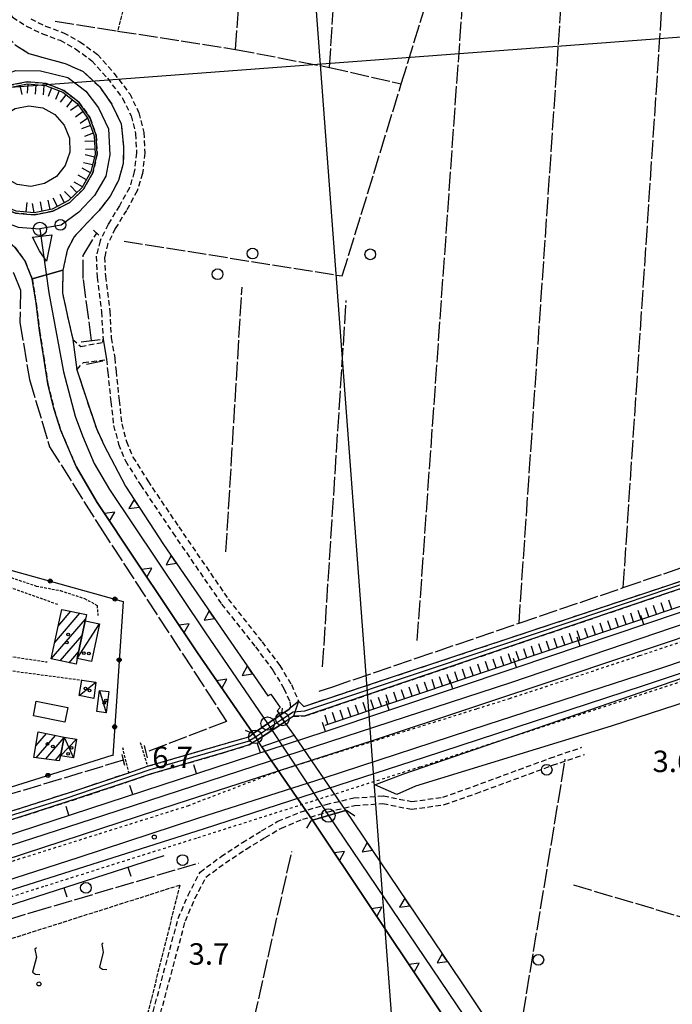
# Model space of a CAD drawing. Extents: x 1740872 to 1745185, y 5037386 to 5040516.
# Drawn here: x 1742978 to 1743221, y 5038788 to 5039155 of the extents above; entities that cross this region are included whole.
import ezdxf

# ---------------------------------------------------------------- set-up
doc = ezdxf.new("R2010")
doc.units = 0
for name, pattern in [('C', [10, 5, 5]), ('L17', [8, 7, -1]), ('L3', [1.5, 1, -0.5]), ('L4', [2, 1, -1]), ('L5', [2, 1.5, -0.5]), ('L7', [3, 2, -1])]:
    doc.linetypes.add(name, pattern=pattern)
for name, color, linetype in [('11B2', 1, 'C'), ('11D4', 1, 'C'), ('16A1', 1, 'C'), ('17A1', 1, 'C'), ('17C3', 1, 'C'), ('17D4', 1, 'C'), ('19A1', 1, 'C'), ('19B2', 1, 'C'), ('1A1', 4, 'C'), ('1AJ36', 1, 'C'), ('1C3', 1, 'C'), ('1D4', 1, 'C'), ('21I9', 1, 'C'), ('22H8', 1, 'C'), ('25A1', 1, 'C'), ('297', 7, 'CONTINUOUS'), ('298', 7, 'CONTINUOUS'), ('2J10', 2, 'L7'), ('2K11', 1, 'C'), ('2L12', 1, 'L3'), ('2M13', 3, 'C'), ('2Z26A', 4, 'L7'), ('3A1', 1, 'C'), ('3B2', 1, 'C'), ('4E5', 2, 'L17'), ('4F6', 3, 'C'), ('4K11', 3, 'C'), ('5A1', 2, 'L5'), ('5F6', 1, 'C'), ('5I9', 2, 'L5'), ('6A1', 1, 'C'), ('6H8', 2, 'C'), ('7A1', 4, 'C'), ('7B2', 4, 'C'), ('7H8', 1, 'L4'), ('9A1', 2, 'C'), ('A2E5', 1, 'C'), ('A2J10', 1, 'C'), ('A2M13', 1, 'C'), ('A2V22', 1, 'C'), ('A7B2', 1, 'C'), ('I2E5', 7, 'CONTINUOUS'), ('I2J10', 7, 'CONTINUOUS'), ('I2Z26A', 7, 'CONTINUOUS'), ('I9A1', 7, 'CONTINUOUS'), ('N2B2', 2, 'C'), ('N2C3', 2, 'C'), ('N2H8', 2, 'C')]:
    doc.layers.add(name, color=color, linetype=linetype)

# ---------------------------------------------------------------- blocks, each defined once
blk = doc.blocks.new('11B2')
at = {"layer": '11B2'}
blk.add_circle((0, 0), 0.75, dxfattribs=at)
blk = doc.blocks.new('11D4')
at = {"layer": '11D4'}
for radius in [0.5, 0.01]:
    blk.add_circle((0, 0), radius, dxfattribs=at)
blk = doc.blocks.new('1AJ36')
at = {"layer": '1AJ36'}
for radius in [0.5, 0.01]:
    blk.add_circle((0, 0), radius, dxfattribs=at)
blk = doc.blocks.new('5F6')
at = {"layer": '5F6'}
blk.add_circle((0, 0), 2, dxfattribs=at)
blk = doc.blocks.new('N2H8')
at = {"layer": 'N2H8'}
blk.add_circle((0, -0.00928), 2.5, dxfattribs=at)
blk = doc.blocks.new('N2B2')
at = {"layer": 'N2B2'}
blk.add_circle((0, -0.00928), 2.5, dxfattribs=at)
blk = doc.blocks.new('N2C3')
at = {"layer": 'N2C3'}
blk.add_circle((0, -0.00928), 2.5, dxfattribs=at)
blk = doc.blocks.new('19B2')
at = {"layer": '19B2'}
for centre, radius in [((0, 0), 0.75), ((0, -0.02417), 0.32738)]:
    blk.add_circle(centre, radius, dxfattribs=at)
blk = doc.blocks.new('19A1')
at = {"layer": '19A1'}
blk.add_line((0, 0), (0, 3.50512), dxfattribs=at)
blk = doc.blocks.new('22H8')
at = {"layer": '22H8'}
blk.add_line((0, 0), (0, 3.5), dxfattribs=at)
blk = doc.blocks.new('25A1')
at = {"layer": '25A1'}
for p, q in [((-0.00363, 3.47618), (-1.73672, -0.02556)), ((1.78686, -0.02556), (-0.00363, 3.47618))]:
    blk.add_line(p, q, dxfattribs=at)
blk.add_lwpolyline([(-1.72138, -0.02039), (1.73357, -0.02039)], dxfattribs=at)
blk = doc.blocks.new('21I9')
at = {"layer": '21I9'}
for p, q in [((-1.31112, 10.00043), (-1.90323, 9.47621)), ((-1.90323, 9.47621), (-1.31112, 6.45189)), ((-1.31112, 6.45189), (-2.79141, 0.92746)), ((-2.79141, 0.92746), (-1.60717, 0.20162)), ((-1.60717, 0.20162), (0, 0))]:
    blk.add_line(p, q, dxfattribs=at)

msp = doc.modelspace()

# ---------------------------------------------------------------- linework, layer by layer
at = {"layer": '16A1'}
for p, q in [((1743207.28049, 5037567.60961), (1742999.78224, 5040341.1128)), ((1741004.88007, 5038982.4236), (1744257.78788, 5039225.79454))]:
    msp.add_line(p, q, dxfattribs=at)
at = {"layer": '17A1'}
for p, q in [((1742992.14066, 5038929.04602), (1742996.87232, 5038934.54185)), ((1742993.43794, 5038935.15141), (1742993.52468, 5038935.25217)), ((1742989.55453, 5038916.84291), (1743002.31451, 5038931.66654)), ((1742990.84706, 5038922.94493), (1743000.21989, 5038933.83253)), ((1742992.87442, 5038916.10143), (1743001.01999, 5038925.56437)), ((1742996.22206, 5038915.39111), (1742999.72739, 5038919.46335)), ((1742983.76727, 5038884.39662), (1742987.70627, 5038888.97266)), ((1742983.93892, 5038879.99774), (1742991.07691, 5038888.29013)), ((1742987.50247, 5038879.53825), (1742994.36273, 5038887.50799)), ((1742991.06695, 5038879.07983), (1742993.06182, 5038881.39733))]:
    msp.add_line(p, q, dxfattribs=at)
at = {"layer": '17C3'}
for p, q in [((1742999.20175, 5038916.98499, -3333), (1743007.56034, 5038929.88774, -3333)), ((1742999.90758, 5038903.15375, -3333), (1743006.17102, 5038908.13536, -3333)), ((1743007.4483, 5038904.99057, -3333), (1743010.02175, 5038896.77285, -3333))]:
    msp.add_line(p, q, dxfattribs=at)
at = {"layer": '17D4'}
for p, q in [((1742992.92532, 5038880.75529), (1742998.918, 5038886.94318)), ((1742994.38651, 5038887.61909), (1742997.79336, 5038879.99123))]:
    msp.add_line(p, q, dxfattribs=at)
at = {"layer": '1A1'}
for points in [[(1742998.75033, 5038914.85517, 10.07), (1742989.54617, 5038916.80718, 10.07), (1742992.97455, 5038932.98058, 10.07), (1742993.4625, 5038935.26557, 10.07), (1743002.66566, 5038933.31348, 10.07), (1743002.17771, 5038931.02849, 10.07), (1742999.20175, 5038916.98499, 10.07), (1742998.75033, 5038914.85517, 10.07)], [(1742983.05391, 5038880.11105, 7.18), (1742984.63289, 5038889.59619, 7.18), (1742994.38651, 5038887.61909, 7.18), (1742992.92532, 5038880.75529, 7.18), (1742992.52416, 5038878.89199, 7.18), (1742983.05391, 5038880.11105, 7.18)]]:
    msp.add_polyline3d(points, close=True, dxfattribs=at)
at = {"layer": '1C3'}
for points in [[(1743007.56034, 5038929.88774, 6.25), (1743004.58338, 5038915.84416, 6.751), (1742999.20175, 5038916.98499, 6.751), (1743002.17771, 5038931.02849, 6.25), (1743007.56034, 5038929.88774, 6.25)], [(1743000.86306, 5038908.92166, 6.639), (1743006.17102, 5038908.13536, 6.639), (1743005.44478, 5038902.02456, 6.639), (1742999.90758, 5038903.15375, 6.639), (1743000.86306, 5038908.92166, 6.639)], [(1743007.4483, 5038904.99057, 6.613), (1743010.98708, 5038904.71476, 6.613), (1743010.02175, 5038896.77285, 6.613), (1743006.55158, 5038897.28445, 6.613), (1743007.4483, 5038904.99057, 6.613)]]:
    msp.add_polyline3d(points, close=True, dxfattribs=at)
at = {"layer": '1D4'}
msp.add_polyline3d([(1742997.79336, 5038879.99123, 5.8), (1742992.92532, 5038880.75529, 5.8), (1742994.38651, 5038887.61909, 5.8), (1742998.918, 5038886.94318, 5.8), (1742997.79336, 5038879.99123, 5.8)], close=True, dxfattribs=at)
at = {"layer": '297'}
msp.add_polyline3d([(1742976.15793, 5039145.50298, 4.82), (1742981.16428, 5039142.36741, 4.81), (1742987.36671, 5039140.5238, 4.78), (1742994.66184, 5039138.63257, 4.67), (1743001.35945, 5039135.61251, 4.53), (1743007.50868, 5039129.97599, 4.52), (1743012.12744, 5039123.32136, 4.51), (1743015.58508, 5039116.16767, 4.51), (1743016.41505, 5039107.79543, 4.64), (1743016.37234, 5039101.35567, 4.63), (1743014.54577, 5039094.97901, 4.63), (1743011.46289, 5039089.16125, 4.55), (1743007.34426, 5039083.88979, 4.41), (1743002.94451, 5039079.23916, 4.57), (1742998.05798, 5039074.07072, 4.57), (1742995.46168, 5039069.08164, 4.57), (1742993.85624, 5039061.63941, 4.42), (1742982.43345, 5039058.37987, 4.86), (1742979.67608, 5039065.18179, 4.91), (1742976.02915, 5039070.14705, 4.95)], dxfattribs=at)
msp.add_polyline3d([(1742973.6754, 5039130.41426, 4.775), (1742967.41647, 5039127.14191, 4.785), (1742962.33076, 5039122.23636, 4.794), (1742958.83285, 5039116.0947, 4.803), (1742957.20114, 5039109.21814, 4.812), (1742957.57947, 5039102.16403, 4.821), (1742959.92775, 5039095.49498, 4.83), (1742964.06222, 5039089.76388, 4.821), (1742969.63666, 5039085.42924, 4.812), (1742976.2159, 5039082.83858, 4.803), (1742983.25248, 5039082.20468, 4.794), (1742990.18474, 5039083.5818, 4.785), (1742996.4436, 5039086.85516, 4.775), (1743001.52939, 5039091.7597, 4.766), (1743005.02723, 5039097.90236, 4.757), (1743006.65902, 5039104.77792, 4.748), (1743006.28069, 5039111.83205, 4.739), (1743003.9327, 5039118.49711, 4.73), (1742999.79793, 5039124.23219, 4.739), (1742994.22348, 5039128.56684, 4.748), (1742987.64417, 5039131.15849, 4.757), (1742980.60766, 5039131.79139, 4.766), (1742973.6754, 5039130.41426, 4.775)], close=True, dxfattribs=at)
at = {"layer": '298'}
for points in [[(1743074.73439, 5038895.90177, 5.95), (1743064.68722, 5038889.02744, 6.141), (1743043.94443, 5038919.02761, 5.51), (1743021.3499, 5038952.82658, 4.93), (1743006.60509, 5038975.12294, 4.66), (1742998.76315, 5038988.50554, 4.76), (1742993.1126, 5039001.83345, 4.8), (1742990.51699, 5039010.13275, 4.84), (1742988.29046, 5039019.26299, 4.85), (1742986.6573, 5039029.67117, 4.69), (1742985.21376, 5039039.01945, 4.69), (1742983.90089, 5039049.34228, 4.79), (1742982.43345, 5039058.37987, 4.86), (1742993.85624, 5039061.63941, 4.42), (1742993.72145, 5039053.06563, 4.42), (1742995.73215, 5039043.79088, 4.42), (1742997.58413, 5039035.79297, 4.33), (1742999.11459, 5039024.5457, 4.3), (1743002.1045, 5039015.17171, 4.27), (1743006.34501, 5039002.58073, 4.07), (1743009.1734, 5038996.50521, 4.56), (1743017.18147, 5038981.21049, 4.47), (1743031.31022, 5038959.40057, 4.27), (1743070.17362, 5038903.02811, 5.95), (1743071.25479, 5038903.65757, 5.95), (1743074.81795, 5038898.65896, 5.95), (1743073.69578, 5038897.532, 5.95), (1743074.73439, 5038895.90177, 5.95)], [(1743074.73439, 5038895.90177, 6.188), (1743075.33853, 5038896.31202, 6.19), (1743078.02937, 5038897.94647, 5.966), (1743078.68583, 5038898.68958, 3.574), (1743081.60087, 5038901.09398, 3.568), (1743083.58179, 5038899.13409, 3.564), (1743115.86692, 5038909.85844, 3.61), (1743243.11098, 5038952.14066, 3.52), (1743312.45847, 5038976.23946, 3.529), (1743358.65254, 5038992.28983, 5.45), (1743359.36447, 5038988.64542, 3.56), (1743313.18402, 5038973.35125, 3.545), (1743250.81377, 5038952.13326, 3.52), (1743084.14515, 5038895.57184, 3.559), (1743079.76759, 5038895.4369, 3.56), (1743076.393, 5038893.20973, 3.56), (1743074.73439, 5038895.90177, 6.188)], [(1743074.73439, 5038895.90177, 6.029), (1743076.393, 5038893.20973, 4.875), (1743079.92902, 5038888.25221, 6.19), (1743099.0614, 5038860.40711, 5.64), (1743086.78814, 5038856.69184, 5.14), (1743067.92585, 5038884.06372, 5.71), (1743067.09689, 5038885.41177, 6.19), (1743066.29468, 5038886.71067, 6.19), (1743064.68722, 5038889.02744, 6.078), (1743074.73439, 5038895.90177, 6.029)], [(1743064.68722, 5038889.02744, 6.078), (1743074.73439, 5038895.90177, 6.029), (1743076.393, 5038893.20973, 4.875), (1743066.29468, 5038886.71067, 6.19), (1743064.68722, 5038889.02744, 6.078)]]:
    msp.add_polyline3d(points, close=True, dxfattribs=at)
for points in [[(1742955.83557, 5038854.23701, 3.784), (1742978.86944, 5038861.48318, 3.69), (1742999.03044, 5038867.95982, 3.55), (1743018.36922, 5038874.42109, 4.63), (1743025.3883, 5038876.8497, 4.63), (1743052.65594, 5038884.7857, 5.81), (1743062.29548, 5038887.59088, 6.05), (1743063.31184, 5038887.93369, 6.045), (1743064.68722, 5038889.02744, 6.16), (1743066.29468, 5038886.71067, 3.56), (1743066.29468, 5038886.71067, 3.56), (1743063.21237, 5038884.86642, 3.56), (1743053.55974, 5038881.82057, 3.56), (1743026.33039, 5038873.89546, 3.56), (1743019.38739, 5038871.4956, 3.56), (1742999.9872, 5038865.01069, 3.56), (1742980.06315, 5038858.61094, 3.56), (1742956.8697, 5038851.31272, 3.56)], [(1743252.66493, 5038571.19168, 4.29), (1743248.06862, 5038592.31981, 4.35), (1743239.1246, 5038622.74044, 4.33), (1743235.32413, 5038635.41553, 4.55), (1743231.15907, 5038641.14036, 3.6), (1743224.67797, 5038652.25899, 3.6), (1743212.52031, 5038669.19798, 3.6), (1743195.04362, 5038694.6989, 3.6), (1743179.44528, 5038718.5652, 4.28), (1743150.7794, 5038761.04944, 4.77), (1743086.78814, 5038856.69184, 5.14), (1743086.78814, 5038856.69184, 5.14), (1743086.78814, 5038856.69184, 5.14), (1743099.0614, 5038860.40711, 5.64), (1743141.95069, 5038796.84514, 4.57), (1743189.84978, 5038724.8595, 3.59), (1743217.10937, 5038682.41846, 4.89), (1743251.23818, 5038632.37084, 5.07), (1743268.57788, 5038606.288, 5.47), (1743279.09032, 5038591.55364, 5.39), (1743293.4597, 5038572.07628, 5.39)]]:
    msp.add_polyline3d(points, dxfattribs=at)
at = {"layer": '2J10'}
for points in [[(1742962.51485, 5039174.02444, 4.64), (1742964.13449, 5039172.68441, 4.57), (1742967.3455, 5039166.21329, 4.57), (1742970.45696, 5039160.55008, 4.41), (1742975.16367, 5039155.85667, 4.42), (1742980.36163, 5039152.46566, 4.4), (1742986.214, 5039149.64412, 4.16), (1742992.79554, 5039147.23716, 4.05), (1742998.59132, 5039144.01925, 4.05), (1743004.69549, 5039139.61493, 4.05), (1743010.44987, 5039133.07635, 4.07), (1743016.08123, 5039125.66206, 4.13), (1743019.26767, 5039119.10386, 4.31), (1743020.9678, 5039112.39835, 4.2), (1743021.26196, 5039105.3299, 4.2), (1743020.46973, 5039098.21127, 4.15), (1743018.68673, 5039092.31124, 4.13), (1743014.91906, 5039085.59279, 4.04), (1743010.68533, 5039078.61583, 3.91), (1743007.70769, 5039072.54418, 3.92), (1743006.2815, 5039066.78117, 3.92), (1743006.62497, 5039059.0535, 3.93), (1743008.21761, 5039046.03677, 3.95), (1743008.82369, 5039035.95189, 3.94)], [(1742981.89162, 5039155.16559, 4.4), (1742987.41841, 5039152.5002, 4.16), (1742994.0969, 5039150.05738, 4.05), (1743000.23554, 5039146.65351, 4.05), (1743006.78714, 5039141.92563, 4.05), (1743012.8753, 5039135.00084, 4.07), (1743018.74166, 5039127.28722, 4.13), (1743022.17805, 5039120.20315, 4.31), (1743024.04572, 5039112.84024, 4.2), (1743024.36705, 5039105.19415, 4.2), (1743023.52434, 5039097.59737, 4.15), (1743021.55778, 5039091.10795, 4.13), (1743017.50716, 5039083.88193, 4.04), (1743013.39234, 5039077.09839, 3.91), (1743010.63903, 5039071.48681, 3.92), (1743009.39263, 5039066.45732, 3.92), (1743009.71383, 5039059.33574, 3.93), (1743011.29598, 5039046.36536, 3.95), (1743011.89554, 5039036.35421, 3.94), (1743013.19183, 5039028.77305, 3.93), (1743013.65558, 5039023.94171, 3.89), (1743014.81401, 5039013.05573, 3.86), (1743015.80288, 5039004.34237, 3.8), (1743017.54614, 5038997.79753, 3.74), (1743019.93288, 5038991.98181, 3.69), (1743025.49252, 5038983.11297, 3.69), (1743036.99683, 5038966.01988, 3.88), (1743055.45595, 5038939.10426, 4.57), (1743068.05088, 5038923.13074, 5.23), (1743074.60301, 5038914.41438, 5.49), (1743078.9476, 5038907.24178, 5.73), (1743081.60087, 5038901.09398, 3.56)], [(1742997.58413, 5039035.79297, 3.16), (1743000.59259, 5039033.18187, 3.16), (1743008.7103, 5039034.73292, 3.16), (1743008.82369, 5039035.95189, 3.16)], [(1742999.11459, 5039024.5457, 3.16), (1743001.52954, 5039027.25366, 3.16), (1743010.12458, 5039028.29586, 3.16)], [(1743010.12458, 5039028.29586, 3.93), (1743010.58214, 5039023.54729, 3.89), (1743011.74597, 5039012.60255, 3.86), (1743012.75345, 5039003.73413, 3.8), (1743014.59469, 5038996.83157, 3.74), (1743017.17212, 5038990.54471, 3.69), (1743022.78568, 5038981.59868, 3.69), (1743034.75612, 5038963.81135, 3.88), (1743052.96127, 5038937.26084, 4.57), (1743065.58252, 5038921.2572, 5.23), (1743072.06451, 5038912.63387, 5.49), (1743076.19423, 5038905.81327, 5.73), (1743078.39958, 5038900.85347, 5.87), (1743078.68583, 5038898.68958, 5.96), (1743078.02937, 5038897.94647, 5.966), (1743075.33853, 5038896.31202, 5.98)], [(1743081.60095, 5038901.09298, 3.56), (1743083.58179, 5038899.13409, 3.564), (1743115.86692, 5038909.85844, 3.61), (1743243.11098, 5038952.14066, 3.52), (1743312.45847, 5038976.23946, 3.529), (1743358.65254, 5038992.28983, 3.55)], [(1743079.76759, 5038895.4369, 3.56), (1743084.14515, 5038895.57184, 3.559), (1743250.81377, 5038952.13326, 3.52), (1743313.18402, 5038973.35125, 3.545), (1743359.36447, 5038988.64542, 3.56)], [(1743079.76759, 5038895.4369, 3.56), (1743076.393, 5038893.20973, 4.073)], [(1743025.3883, 5038876.8497, 4.63), (1743052.65594, 5038884.7857, 5.81), (1743062.29548, 5038887.59088, 6.05), (1743063.31184, 5038887.93369, 6.045), (1743064.68722, 5038889.02744, 6.037)], [(1742927.04245, 5038842.81718, 5.888), (1742928.12157, 5038842.84376, 5.89), (1742931.2982, 5038843.3201, 5.76), (1742942.15111, 5038846.34141, 4.95), (1742956.8697, 5038851.31272, 4.37), (1742980.06315, 5038858.61094, 3.69), (1742999.9872, 5038865.01069, 3.55), (1743019.38739, 5038871.4956, 4.63), (1743026.33039, 5038873.89546, 4.63), (1743053.55974, 5038881.82057, 5.81), (1743063.21237, 5038884.86642, 6.05), (1743066.29468, 5038886.71067, 5.595)], [(1742969.78116, 5038737.37735, 2.76), (1742985.04405, 5038732.55299, 2.76), (1743012.36781, 5038724.9794, 2.75), (1743014.16412, 5038733.00755, 2.95), (1743025.9365, 5038779.55899, 3.63), (1743036.80013, 5038820.14644, 3.27), (1743040.47969, 5038828.76679, 2.7), (1743044.95011, 5038837.40619, 2.9), (1743052.75202, 5038843.19188, 3.52), (1743060.69032, 5038848.40109, 4.14), (1743067.79281, 5038852.74444, 4.71), (1743073.94912, 5038856.34307, 4.83), (1743082.2815, 5038859.74346, 4.97), (1743091.86239, 5038862.5954, 4.93), (1743102.16343, 5038865.03085, 4.77), (1743113.23991, 5038865.80136, 4.41), (1743123.80414, 5038863.67328, 3.47), (1743135.31717, 5038865.29781, 1.97), (1743146.69809, 5038869.31841, 1.96), (1743175.23873, 5038879.83783, 2.98), (1743187.14313, 5038883.88555, 2.81)], [(1743014.47225, 5038721.46224, 2.75), (1743016.90928, 5038732.34743, 2.95), (1743028.70527, 5038778.99891, 3.63), (1743039.47092, 5038819.20697, 3.27), (1743043.03816, 5038827.55916, 2.7), (1743047.159, 5038835.52254, 2.9), (1743054.38204, 5038840.88182, 3.52), (1743062.17126, 5038845.99261, 4.14), (1743069.24402, 5038850.3177, 4.71), (1743075.21978, 5038853.80955, 4.83), (1743083.19487, 5038857.06587, 4.97), (1743092.62948, 5038859.87577, 4.93), (1743102.59254, 5038862.23079, 4.77), (1743113.03651, 5038862.95698, 4.41), (1743123.71275, 5038860.80619, 3.47), (1743135.98592, 5038862.53874, 1.97), (1743147.71886, 5038866.67994, 1.96), (1743176.23616, 5038877.18959, 2.98), (1743188.05621, 5038881.21195, 2.81)], [(1742927.2781, 5038846.2627, 5.889), (1742928.09914, 5038845.97211, 5.89), (1742930.64798, 5038846.35434, 5.76), (1742941.23963, 5038849.30196, 4.95), (1742955.83557, 5038854.23701, 4.37), (1742978.86944, 5038861.48318, 3.69), (1742999.03044, 5038867.95982, 3.55), (1743018.36922, 5038874.42109, 4.63)]]:
    msp.add_polyline3d(points, dxfattribs=at)
at = {"layer": '2K11'}
msp.add_polyline3d([(1742982.57715, 5039073.84519, 4.62), (1742989.80939, 5039074.77841, 4.61), (1742987.78615, 5039064.95815, 4.56), (1742985.12773, 5039068.86911, 4.56), (1742982.57715, 5039073.84519, 4.62)], close=True, dxfattribs=at)
at = {"layer": '2L12'}
for p, q in [((1742948.75616, 5038921.53094, 4.29), (1742988.00045, 5038915.68464, 4)), ((1743016.0096, 5038883.86931, 5.53), (1743018.36922, 5038874.42109, 4.63)), ((1743022.65943, 5038885.68361, 5.53), (1743025.3883, 5038876.8497, 4.63))]:
    msp.add_line(p, q, dxfattribs=at)
for points in [[(1742942.77592, 5038955.91496, 4.3), (1742950.54987, 5038953.78976, 4.3), (1742966.11404, 5038949.97884, 3), (1742983.91075, 5038943.96812, 4.16), (1742992.94779, 5038942.23928, 4.16), (1743001.87737, 5038939.34607, 4.16), (1743006.62561, 5038936.72473, 4.21), (1743006.88327, 5038932.95909, 4.21)], [(1742945.32222, 5038952.56425, 4.36), (1742942.86947, 5038928.79274, 3.35), (1742942.33277, 5038921.62303, 3.64), (1742942.67944, 5038918.97325, 3.64), (1742944.53722, 5038916.23293, 4.5), (1742966.31118, 5038913.50938, 3.83), (1743000.86306, 5038908.92166, 3.91)], [(1742950.97913, 5038951.09501, 3.48), (1742951.06751, 5038951.06653, 4.3), (1742969.75384, 5038945.09528, 4.3), (1742992.08741, 5038937.09025, 3.48)]]:
    msp.add_polyline3d(points, dxfattribs=at)
at = {"layer": '2M13'}
for p, q in [((1743005.29819, 5039076.46574, 3.99), (1743007.21851, 5039074.68587, 3.99)), ((1743000.62558, 5039034.9394, 4.51), (1743007.73338, 5039035.75298, 4.35)), ((1743002.60866, 5039026.54312, 4.39), (1743008.71025, 5039027.83, 4.31))]:
    msp.add_line(p, q, dxfattribs=at)
for points in [[(1743061.74782, 5038890.29984, 6.16), (1743064.68722, 5038889.02744, 6.16), (1743074.73439, 5038895.90177, 6.188), (1743075.33853, 5038896.31202, 6.19), (1743075.5881, 5038898.41872, 5.79)], [(1743024.11967, 5038884.59741, 3.45), (1743024.73682, 5038881.99193, 3.484), (1743025.21916, 5038879.95504, 3.51)], [(1743015.77452, 5038881.24721, 3.38), (1743016.35126, 5038879.08801, 3.385), (1743016.84161, 5038877.25229, 3.39)], [(1743084.6692, 5038853.80745, 6.08), (1743086.25962, 5038856.53095, 5.89), (1743086.78814, 5038856.69184, 5.888), (1743099.0614, 5038860.40711, 5.832), (1743099.46059, 5038860.52724, 5.83), (1743102.56481, 5038858.40568, 5.84)]]:
    msp.add_polyline3d(points, dxfattribs=at)
msp.add_polyline3d([(1743067.09689, 5038885.41177, 6.19), (1743066.29468, 5038886.71067, 6.19), (1743076.393, 5038893.20973, 6.19), (1743079.92902, 5038888.25221, 6.19), (1743067.92585, 5038884.06372, 6.18), (1743067.09689, 5038885.41177, 6.19)], close=True, dxfattribs=at)
at = {"layer": '2Z26A'}
for points in [[(1742967.57091, 5039156.6054, 4.83), (1742971.92699, 5039150.11064, 4.83), (1742976.15793, 5039145.50298, 4.82), (1742981.16428, 5039142.36741, 4.81), (1742987.36671, 5039140.5238, 4.78), (1742994.66184, 5039138.63257, 4.67), (1743001.35945, 5039135.61251, 4.53), (1743007.50868, 5039129.97599, 4.52), (1743012.12744, 5039123.32136, 4.51), (1743015.58508, 5039116.16767, 4.51), (1743016.41505, 5039107.79543, 4.64), (1743016.37234, 5039101.35567, 4.63), (1743014.54577, 5039094.97901, 4.63), (1743011.46289, 5039089.16125, 4.55), (1743007.34426, 5039083.88979, 4.41), (1743002.94451, 5039079.23916, 4.57), (1742998.05798, 5039074.07072, 4.57), (1742995.46168, 5039069.08164, 4.57), (1742993.85624, 5039061.63941, 4.42), (1742993.72145, 5039053.06563, 4.42), (1742995.73215, 5039043.79088, 4.42), (1742997.58413, 5039035.79297, 4.33)], [(1742951.16651, 5039029.22127, 5.03), (1742950.93772, 5039032.81557, 5.03), (1742949.23827, 5039041.49582, 5.03), (1742946.54521, 5039051.20492, 4.864), (1742944.82157, 5039057.38014, 4.85), (1742942.75285, 5039064.18644, 4.95), (1742943.8639, 5039067.76765, 4.95), (1742946.59594, 5039071.57243, 4.96), (1742951.17443, 5039075.93858, 4.97), (1742956.01067, 5039077.0606, 4.97), (1742961.27923, 5039077.01551, 4.99), (1742966.93087, 5039076.03229, 5), (1742972.03912, 5039073.42484, 4.95), (1742976.02915, 5039070.14705, 4.95), (1742979.67608, 5039065.18179, 4.91), (1742982.43345, 5039058.37987, 4.86), (1742983.90089, 5039049.34228, 4.79), (1742985.21376, 5039039.01945, 4.69), (1742986.6573, 5039029.67117, 4.69), (1742988.29046, 5039019.26299, 4.85), (1742990.51699, 5039010.13275, 4.84), (1742993.1126, 5039001.83345, 4.8), (1742998.76315, 5038988.50554, 4.76)], [(1742999.11459, 5039024.5457, 4.3), (1743002.1045, 5039015.17171, 4.27), (1743006.34501, 5039002.58073, 4.07), (1743009.17348, 5038996.50421, 3.88)]]:
    msp.add_polyline3d(points, dxfattribs=at)
msp.add_polyline3d([(1742959.92775, 5039095.49498, 4.83), (1742957.57947, 5039102.16403, 4.821), (1742957.20114, 5039109.21814, 4.812), (1742958.83285, 5039116.0947, 4.803), (1742962.33076, 5039122.23636, 4.794), (1742967.41647, 5039127.14191, 4.785), (1742973.6754, 5039130.41426, 4.775), (1742980.60766, 5039131.79139, 4.766), (1742987.64417, 5039131.15849, 4.757), (1742994.22348, 5039128.56684, 4.748), (1742999.79793, 5039124.23219, 4.739), (1743003.9327, 5039118.49711, 4.73), (1743006.28069, 5039111.83205, 4.739), (1743006.65902, 5039104.77792, 4.748), (1743005.02723, 5039097.90236, 4.757), (1743001.52939, 5039091.7597, 4.766), (1742996.4436, 5039086.85516, 4.775), (1742990.18474, 5039083.5818, 4.785), (1742983.25248, 5039082.20468, 4.794), (1742976.2159, 5039082.83858, 4.803), (1742969.63666, 5039085.42924, 4.812), (1742964.06222, 5039089.76388, 4.821), (1742959.92775, 5039095.49498, 4.83)], close=True, dxfattribs=at)
at = {"layer": '3A1'}
msp.add_line((1742922.85199, 5038808.65209, 8.86), (1743031.63735, 5038843.59093, 8.85), dxfattribs=at)
for points in [[(1743091.19582, 5038889.61562, 8.08), (1743162.71007, 5038913.55853, 7.2), (1743235.61969, 5038938.22164, 6.97), (1743313.919, 5038964.78735, 6.87), (1743371.95804, 5038985.4657, 6.58), (1743446.23776, 5039012.03262, 5.8)], [(1742925.60541, 5038836.46166, 5.687), (1742930.15624, 5038837.0017, 6.07), (1743091.19582, 5038889.61562, 8.08)]]:
    msp.add_polyline3d(points, dxfattribs=at)
at = {"layer": '3B2'}
for points in [[(1742940.965, 5038959.16825, 3.06), (1743016.29052, 5038938.23908, 3.102), (1743012.42904, 5038880.72213, 1.91)], [(1742944.53722, 5038916.23293, 3.78), (1742937.56917, 5038865.89599, 2.932), (1742939.14044, 5038857.99041, 2.867), (1743012.16457, 5038880.90593, 3.1)]]:
    msp.add_polyline3d(points, dxfattribs=at)
at = {"layer": '4E5'}
for p, q in [((1743058.18287, 5039143.83631, 2.97), (1743068.20091, 5039286.405, 3.49)), ((1743093.15854, 5039137.13719, 3.01), (1743101.34434, 5039265.65771, 3.01)), ((1743163.72664, 5038930.1322, 3.5), (1743183.11718, 5039214.48142, 3.5)), ((1743202.54555, 5038943.37825, 3.5), (1743219.25238, 5039194.37612, 3.5)), ((1743125.85314, 5038923.62011, 1.79), (1743143.8853, 5039177.94923, 3.5)), ((1743054.58962, 5038956.64925, 1.79), (1743060.58023, 5039055.25159, 3.5)), ((1743090.59244, 5038913.82045, 1.79), (1743099.37651, 5039050.26038, 3.5)), ((1743089.31141, 5038904.74971, 2.851), (1743094.34748, 5038906.45832, 2.85)), ((1743049.19832, 5038712.11972, 2.91), (1743079.12808, 5038845.02877, 3.06)), ((1743184.03675, 5038832.61585, 3.16), (1743327.59931, 5038790.0924, 4.06))]:
    msp.add_line(p, q, dxfattribs=at)
for points in [[(1743016.65509, 5039072.44237, 2.2), (1743097.87509, 5039059.44388, 3.04), (1743119.88506, 5039130.95216, 3.01), (1743153.09701, 5039238.83115, 2.96)], [(1742990.99023, 5039154.30286, 4.69), (1743014.2566, 5039150.68011, 4.094), (1743058.18287, 5039143.83631, 2.97), (1743093.15854, 5039137.13719, 3.01), (1743119.88506, 5039130.95216, 3.01)], [(1743004.57126, 5039035.39105, 2.2), (1743001.47852, 5039058.51201, 3), (1743001.36716, 5039067.11853, 3.23), (1743006.45227, 5039075.39676, 4.51)], [(1742956.77191, 5039034.20481, 3.32), (1742957.50499, 5039042.74412, 3.15), (1742958.93277, 5039067.64143, 3.15), (1742968.28006, 5039064.70126, 2.95), (1742975.45335, 5039060.56446, 2.96), (1742978.10406, 5039054.14268, 2.91), (1742977.83379, 5039042.25924, 2.68), (1742981.37791, 5039020.8529, 2.52), (1742988.93731, 5038995.8447, 2.43), (1743007.6969, 5038965.86469, 2.46), (1743054.80599, 5038893.54134, 2.05), (1743024.73682, 5038881.99193, 2.17)], [(1743094.34748, 5038906.45832, 2.85), (1743125.00595, 5038916.9276, 3.5), (1743163.72664, 5038930.1322, 3.5), (1743202.54555, 5038943.37825, 3.5), (1743239.89889, 5038956.11953, 3.5), (1743278.21306, 5038969.19546, 3.5), (1743284.16467, 5038971.22731, 3.501), (1743315.76115, 5038982.57814, 3.5), (1743357.76588, 5038997.65318, 3.5), (1743359.50479, 5038998.28472, 2.4), (1743389.30249, 5039009.37563, 2.437), (1743413.90163, 5039018.53015, 2.4), (1743442.22248, 5039030.09828, 2.4), (1743451.56322, 5039065.58462, 2.352), (1743451.90488, 5039066.87584, 2.35)], [(1743016.35126, 5038879.08801, 5.92), (1742937.62348, 5038855.33058, 2.85), (1742934.91371, 5038856.99223, 2.892), (1742934.3412, 5038860.24791, 2.915), (1742934.20305, 5038867.12142, 2.95), (1742934.27821, 5038867.88623, 2.95), (1742938.70966, 5038911.60486, 2.9), (1742942.01755, 5038950.5419, 2.71)], [(1743164.96231, 5038782.71295, 6.13), (1743165.22518, 5038784.21288, 3.4), (1743180.94727, 5038879.46159, 2.9)], [(1742950.2267, 5038812.757, 2.93), (1742982.90651, 5038822.60221, 2.51), (1743044.34605, 5038840.76181, 2.5)]]:
    msp.add_polyline3d(points, dxfattribs=at)
at = {"layer": '4F6'}
msp.add_polyline3d([(1742968.76853, 5039099.9684, 2.28), (1742966.86201, 5039104.82117, 2.312), (1742966.73778, 5039110.03394, 2.344), (1742968.39811, 5039114.97304, 2.377), (1742971.64256, 5039119.04683, 2.409), (1742976.09286, 5039121.76165, 2.441), (1742981.2026, 5039122.79382, 2.473), (1742986.3532, 5039122.01983, 2.506), (1742990.92744, 5039119.52588, 2.538), (1742994.37777, 5039115.62001, 2.57), (1742996.28429, 5039110.76724, 2.538), (1742996.40753, 5039105.5544, 2.506), (1742994.74819, 5039100.61536, 2.473), (1742991.50374, 5039096.54158, 2.441), (1742987.05244, 5039093.82668, 2.409), (1742981.9427, 5039092.79451, 2.377), (1742976.79211, 5039093.56851, 2.344), (1742972.21786, 5039096.06246, 2.312), (1742968.76853, 5039099.9684, 2.28)], close=True, dxfattribs=at)
at = {"layer": '4K11'}
msp.add_polyline3d([(1742983.96224, 5038901.06724, 4.1), (1742995.71322, 5038898.67996, 4.15), (1742994.6077, 5038893.2418, 4.1), (1742982.86523, 5038895.6227, 4.1), (1742983.96224, 5038901.06724, 4.1)], close=True, dxfattribs=at)
at = {"layer": '5A1'}
msp.add_polyline3d([(1742997.61839, 5039215.77564, 4.54), (1742997.4677, 5039214.54585, 4.543), (1742995.92317, 5039201.67851, 4.57), (1743025.66707, 5039197.14638, 4.44), (1743014.2566, 5039150.68011, 4.3)], dxfattribs=at)
at = {"layer": '5I9'}
msp.add_polyline3d([(1742954.857, 5038744.57782, 3.55), (1742938.8891, 5038749.38854, 3.87), (1742953.98494, 5038806.08913, 3.05), (1743037.40541, 5038832.57946, 3.05), (1743025.19384, 5038783.8289, 3.87), (1743011.00286, 5038725.93133, 3.27), (1743010.4279, 5038726.19018, 3.35)], dxfattribs=at)
at = {"layer": '6A1'}
for points in [[(1743714.44414, 5039076.9392, 6.6), (1743710.81374, 5039067.66154, 6.565), (1743644.22325, 5039044.50999, 6.313), (1743566.13772, 5039017.60311, 6.008), (1743513.16225, 5038999.61823, 5.8), (1743363.53162, 5038948.12023, 3.23), (1743260.75094, 5038912.09897, 3.14), (1743198.01622, 5038891.75838, 3.15), (1743125.20455, 5038869.35214, 2.49), (1743118.23389, 5038866.27627, 2.71), (1743110.04942, 5038869.9072, 4.56)], [(1743110.04942, 5038869.9072, 4.56), (1743120.49048, 5038873.82238, 8.81), (1743363.63115, 5038957.58098, 7.905)]]:
    msp.add_polyline3d(points, dxfattribs=at)
at = {"layer": '6H8'}
msp.add_polyline3d([(1742960.64269, 5039095.88544, 4.83), (1742958.37589, 5039102.30986, 4.821), (1742958.0133, 5039109.15355, 4.812), (1742959.59184, 5039115.80248, 4.803), (1742962.96487, 5039121.72319, 4.794), (1742967.89695, 5039126.48385, 4.785), (1742973.94441, 5039129.64712, 4.775), (1742980.66034, 5039130.97998, 4.766), (1742987.44461, 5039130.36732, 4.757), (1742993.83034, 5039127.85646, 4.748), (1742999.20513, 5039123.67035, 4.739), (1743003.21776, 5039118.10665, 4.73), (1743005.48419, 5039111.68721, 4.739), (1743005.84785, 5039104.8426, 4.748), (1743004.26832, 5039098.19358, 4.757), (1743000.89627, 5039092.27295, 4.766), (1742995.9632, 5039087.51221, 4.775), (1742989.91574, 5039084.34895, 4.785), (1742983.1998, 5039083.01609, 4.794), (1742976.41553, 5039083.62875, 4.803), (1742970.0298, 5039086.13961, 4.812), (1742964.65502, 5039090.32573, 4.821), (1742960.64269, 5039095.88544, 4.83)], close=True, dxfattribs=at)
msp.add_polyline3d([(1743091.53836, 5038892.16854, 5.352), (1743229.85566, 5038938.40117, 5.678), (1743353.80274, 5038981.71049, 5.701)], dxfattribs=at)
at = {"layer": '7A1'}
for points in [[(1742590.96465, 5038723.42276, 6.84), (1742680.06175, 5038752.04955, 5.95), (1742809.08435, 5038793.91587, 6.59), (1742896.30086, 5038822.13231, 6.55), (1743009.06441, 5038858.66954, 6.46), (1743160.62313, 5038908.04795, 6.23), (1743245.01346, 5038936.7652, 6.29), (1743296.86955, 5038954.73646, 6.49), (1743380.05097, 5038983.59501, 6.83), (1743405.82766, 5038992.81455, 6.81)], [(1742593.81084, 5038719.52185, 6.77), (1742644.26493, 5038736.01304, 6.29), (1742750.06457, 5038770.33221, 6.47), (1742817.76045, 5038792.10486, 6.58), (1742881.71378, 5038812.89652, 6.58), (1742950.63282, 5038834.86303, 6.57), (1743036.44307, 5038862.92319, 6.53), (1743109.17202, 5038886.44747, 6.59), (1743181.98656, 5038910.59798, 6.62), (1743264.10762, 5038938.22581, 6.64), (1743347.09301, 5038967.39862, 6.63), (1743402.41762, 5038987.29422, 6.67)]]:
    msp.add_polyline3d(points, dxfattribs=at)
at = {"layer": '7B2'}
for points in [[(1742944.05057, 5038824.93338, 6.67), (1742999.93591, 5038842.97431, 6.81), (1743044.49508, 5038857.61755, 7.5), (1743091.1103, 5038872.54098, 7.5), (1743151.89573, 5038892.43384, 7.6), (1743217.99081, 5038913.82413, 7.6), (1743283.42617, 5038936.07071, 7.6), (1743356.63146, 5038961.70272, 7.6), (1743363.69594, 5038964.1548, 7.61), (1743419.95585, 5038983.69415, 7.7), (1743489.94882, 5039008.28257, 7.9), (1743568.3385, 5039035.41277, 7.9), (1743680.39854, 5039074.98376, 8)], [(1742975.80503, 5038831.12804, 6.69), (1743046.57798, 5038853.66452, 6.81), (1743128.54894, 5038880.25408, 5.4), (1743209.71078, 5038906.78815, 5.4), (1743267.44067, 5038926.04829, 5.4), (1743364.40222, 5038960.15694, 5.3), (1743461.53821, 5038993.8254, 5.2), (1743523.21688, 5039015.18729, 5.9), (1743556.26761, 5039026.68607, 5.9), (1743589.37295, 5039038.28622, 5.9), (1743634.3241, 5039054.08822, 5.9), (1743673.06597, 5039067.41487, 5.9)]]:
    msp.add_polyline3d(points, dxfattribs=at)
at = {"layer": '7H8'}
for points in [[(1743040.42887, 5038862.12823, 6.56), (1743075.15979, 5038875.45652, 7.6), (1743091.68851, 5038880.63046, 7.6), (1743148.05744, 5038898.28139, 7.6), (1743160.20002, 5038902.08116, 7.6), (1743208.57694, 5038918.05609, 7.6), (1743259.53985, 5038934.8824, 7.6), (1743267.74346, 5038937.69851, 7.6), (1743346.2882, 5038964.64362, 7.6), (1743360.12215, 5038969.50967, 7.6), (1743420.92229, 5038990.88401, 7.6), (1743495.40609, 5039017.01592, 8.3), (1743574.95311, 5039045.03102, 8.3), (1743650.09951, 5039071.11529, 8.3), (1743709.86177, 5039091.79332, 8.3), (1743716.10178, 5039093.95206, 8.3), (1743717.93474, 5039094.58664, 8.3), (1743721.46396, 5039095.80644, 8.3), (1743724.44619, 5039097.83579, 7.3), (1743729.14404, 5039100.39264, 7.1), (1743733.92792, 5039100.95514, 7.1), (1743777.6562, 5039114.25573, 7.1)], [(1743044.13589, 5038850.27357, 5.6), (1743126.81546, 5038876.61426, 5.6), (1743230.37322, 5038910.43706, 5.6), (1743336.29747, 5038946.54506, 5.6), (1743442.66209, 5038983.48439, 6.1), (1743518.00372, 5039009.88005, 6), (1743565.99599, 5039026.50828, 6), (1743636.38515, 5039050.82955, 7.3), (1743713.19384, 5039077.73924, 7.2), (1743716.33802, 5039078.86405, 7.196), (1743722.47339, 5039081.05407, 7.188), (1743791.64136, 5039105.77448, 7.1)], [(1742969.50158, 5038839.76473, 6.12), (1742971.68249, 5038840.4534, 6.134), (1742975.11957, 5038841.53693, 6.155), (1743007.39961, 5038851.71228, 6.355), (1743040.42887, 5038862.12823, 6.56)], [(1742918.37811, 5038809.91198, 6.59), (1742938.21611, 5038816.72448, 6.41), (1742987.34438, 5038832.29321, 6.23), (1743044.13589, 5038850.27357, 5.6)]]:
    msp.add_polyline3d(points, dxfattribs=at)
at = {"layer": '9A1'}
for points in [[(1743009.1734, 5038996.50521, 4.56), (1743017.18147, 5038981.21049, 4.47), (1743031.31022, 5038959.40057, 4.27), (1743070.17362, 5038903.02811, 5.95), (1743071.25479, 5038903.65757, 5.95), (1743074.81795, 5038898.65896, 5.95), (1743073.69578, 5038897.532, 5.95), (1743074.73439, 5038895.90177, 5.95)], [(1742998.76315, 5038988.50554, 4.76), (1743006.60509, 5038975.12294, 4.66), (1743021.3499, 5038952.82658, 4.93), (1743043.94443, 5038919.02761, 5.51), (1743064.68722, 5038889.02744, 6.141)], [(1743099.0614, 5038860.40711, 5.64), (1743141.95069, 5038796.84514, 4.57), (1743189.84978, 5038724.8595, 3.49)], [(1743086.78814, 5038856.69184, 5.14), (1743150.7794, 5038761.04944, 4.77), (1743179.44528, 5038718.5652, 4.28)]]:
    msp.add_polyline3d(points, dxfattribs=at)
at = {"layer": 'A2E5', "flags": 128}
for points in [[(1742967.7328, 5039132.9673), (1742976.32125, 5039135.98772), (1742985.50183, 5039135.81209), (1742995.6531, 5039133.33223), (1743002.45259, 5039128.22676), (1743007.14931, 5039122.09846), (1743010.82217, 5039114.2799), (1743011.31858, 5039104.60202), (1743009.85528, 5039096.61382), (1743005.58506, 5039089.38741), (1742999.74648, 5039083.2311), (1742993.23535, 5039078.4235), (1742985.31306, 5039076.9683)], [(1742957.19223, 5039091.01298), (1742961.54932, 5039085.44296), (1742967.83278, 5039081.05505), (1742977.24638, 5039077.65751), (1742985.31306, 5039076.9683)], [(1742985.31306, 5039076.9683), (1742988.64135, 5039053.2191), (1742994.07107, 5039023.78125), (1742998.41705, 5039007.16654), (1743001.11547, 5038999.9059), (1743005.5261, 5038989.54505), (1743011.186, 5038979.87237), (1743047.01277, 5038926.50106), (1743070.11293, 5038892.7399)], [(1743092.73297, 5038858.4925), (1743187.80289, 5038717.86162), (1743229.23792, 5038655.19762), (1743241.23216, 5038635.72413)]]:
    msp.add_lwpolyline(points, dxfattribs=at)
at = {"layer": 'A2J10', "flags": 128}
for points in [[(1743075.6355, 5038894.43376), (1743079.66625, 5038897.11317), (1743083.96166, 5038897.50172), (1743132.21002, 5038913.63952), (1743195.34489, 5038934.79733), (1743251.78475, 5038953.91383), (1743301.6677, 5038971.34134), (1743358.95901, 5038990.91472)], [(1742927.15003, 5038844.4088), (1742930.7772, 5038844.73431), (1742941.38399, 5038847.69409), (1742968.21617, 5038856.62446), (1742994.65398, 5038864.87445), (1743026.3271, 5038875.61517), (1743062.8191, 5038886.14176), (1743065.53906, 5038887.80245)]]:
    msp.add_lwpolyline(points, dxfattribs=at)
at = {"layer": 'A2M13'}
msp.add_line((1743065.53906, 5038887.80245), (1743075.6355, 5038894.43376), dxfattribs=at)
at = {"layer": 'A2V22'}
msp.add_line((1743070.11293, 5038892.7399), (1743092.73297, 5038858.4925), dxfattribs=at)
at = {"layer": 'A7B2', "flags": 128}
for points in [[(1742003.67538, 5038520.54903), (1742032.10281, 5038529.73496), (1742087.09592, 5038547.54936), (1742118.31854, 5038557.80589), (1742188.21097, 5038580.37341), (1742260.24504, 5038603.64573), (1742322.72845, 5038623.86487), (1742389.41572, 5038645.40142), (1742451.70564, 5038665.59409), (1742516.52057, 5038686.50121), (1742583.29491, 5038708.12258), (1742649.89455, 5038729.77402), (1742708.71303, 5038748.72828), (1742765.17139, 5038767.07074), (1742824.41763, 5038786.16635), (1742883.76277, 5038805.50908), (1742918.79486, 5038816.79491), (1742944.05057, 5038824.93338), (1742999.93591, 5038842.97431), (1743044.49508, 5038857.61755), (1743091.1103, 5038872.54098), (1743151.89573, 5038892.43384), (1743217.99081, 5038913.82413), (1743283.42617, 5038936.07071), (1743356.63146, 5038961.70272), (1743363.69594, 5038964.1548)], [(1742004.737, 5038517.02911), (1742048.84255, 5038531.3483), (1742118.54089, 5038554.00255), (1742163.74175, 5038568.65543), (1742233.90036, 5038591.32511), (1742316.94543, 5038618.22627), (1742394.11917, 5038643.16384), (1742486.86103, 5038673.35288), (1742557.51502, 5038696.1069), (1742643.16961, 5038723.73598), (1742723.43756, 5038749.6383), (1742807.71677, 5038776.7925), (1742889.8337, 5038803.22437), (1742918.16645, 5038812.41942), (1742975.80503, 5038831.12804), (1743046.57798, 5038853.66452), (1743128.54894, 5038880.25408), (1743209.71078, 5038906.78815), (1743267.44067, 5038926.04829), (1743364.40222, 5038960.15694)]]:
    msp.add_lwpolyline(points, dxfattribs=at)
at = {"layer": 'I2E5'}
for points in [[(1743009.1734, 5038996.50521, 4.56), (1743017.18147, 5038981.21049, 4.47), (1743031.31022, 5038959.40057, 4.27), (1743070.17362, 5038903.02811, 5.95), (1743071.25479, 5038903.65757, 5.95), (1743074.81795, 5038898.65896, 5.95), (1743073.69578, 5038897.532, 5.95), (1743074.73439, 5038895.90177, 5.95), (1743076.393, 5038893.20973, 5.95)], [(1742998.76315, 5038988.50554, 4.76), (1743006.60509, 5038975.12294, 4.66), (1743021.3499, 5038952.82658, 4.93), (1743043.94443, 5038919.02761, 5.51), (1743064.68722, 5038889.02744, 6.141), (1743066.29468, 5038886.71067, 6.19)], [(1743079.92902, 5038888.25221, 0), (1743099.0614, 5038860.40711, 5.64), (1743141.95069, 5038796.84514, 4.57), (1743189.84978, 5038724.8595, 3.49)], [(1743067.92585, 5038884.06372, 5.71), (1743086.78814, 5038856.69184, 5.14), (1743150.7794, 5038761.04944, 4.77), (1743179.44528, 5038718.5652, 4.28)]]:
    msp.add_polyline3d(points, dxfattribs=at)
at = {"layer": 'I2J10'}
for points in [[(1743008.82369, 5039035.95189, 3.94), (1743010.12458, 5039028.29586, 3.93)], [(1743081.60087, 5038901.09398, 3.56), (1743079.76759, 5038895.4369, 3.56)], [(1743018.36922, 5038874.42109, 4.63), (1743025.3883, 5038876.8497, 4.63)]]:
    msp.add_polyline3d(points, dxfattribs=at)
at = {"layer": 'I2Z26A'}
msp.add_polyline3d([(1742997.58413, 5039035.79297, 4.33), (1742999.11459, 5039024.5457, 4.3)], dxfattribs=at)
at = {"layer": 'I9A1'}
for points in [[(1743074.73439, 5038895.90177, 5.95), (1743076.393, 5038893.20973, 5.95)], [(1743064.68722, 5038889.02744, 6.141), (1743066.29468, 5038886.71067, 6.19)], [(1743079.92902, 5038888.25221, 0), (1743099.0614, 5038860.40711, 5.64)], [(1743067.92585, 5038884.06372, 5.71), (1743086.78814, 5038856.69184, 5.14)]]:
    msp.add_polyline3d(points, dxfattribs=at)

# ---------------------------------------------------------------- block references
at = {"layer": '11B2'}
for p in [(1743027.88901, 5038850.4481, 6.73), (1742984.93784, 5038795.75833, 3.73)]:
    msp.add_blockref('11B2', p, dxfattribs=at)
at = {"layer": '11D4'}
for p in [(1742995.83465, 5038925.86442, 10.07), (1743003.56095, 5038918.82649, 6.751), (1743003.81476, 5038905.07175, 6.639), (1743009.29517, 5038900.41214, 6.613), (1742988.1325, 5038885.12536, 7.18), (1742997.05261, 5038883.71271, 5.8)]:
    msp.add_blockref('11D4', p, dxfattribs=at)
at = {"layer": '19A1'}
for p, rotation in [((1743210.19289, 5038929.62102, 7.05), 18.689), ((1743186.5092, 5038921.60914, 7.125), 18.689), ((1743162.82445, 5038913.59818, 7.2), 18.689), ((1743139.11623, 5038905.65968, 7.49), 18.509), ((1743115.40694, 5038897.72211, 7.782), 18.509), ((1743091.69774, 5038889.78355, 8.074), 18.509), ((1743067.43045, 5038881.85138, 7.783), 18.08900000000001), ((1743043.66417, 5038874.08607, 7.487), 18.08900000000001), ((1743019.89782, 5038866.32176, 7.19), 18.08900000000001), ((1742996.13155, 5038858.55645, 6.893), 18.08900000000001), ((1743018.07121, 5038839.23437, 8.851), 197.8090000000001), ((1742994.26591, 5038831.58851, 8.853), 197.8090000000001)]:
    msp.add_blockref('19A1', p, dxfattribs=dict(at, rotation=rotation))
at = {"layer": '19B2'}
for p, rotation in [((1742989.14463, 5038945.78079, 3.087), 344.469), ((1743013.23441, 5038939.08755, 3.1), 344.469), ((1743014.8282, 5038916.45717, 2.651), 266.159), ((1743013.15336, 5038891.51028, 2.134), 266.159), ((1742988.30922, 5038873.41979, 3.024), 197.419)]:
    msp.add_blockref('19B2', p, dxfattribs=dict(at, rotation=rotation))
at = {"layer": '1AJ36'}
for p in [(1742995.3751, 5038922.89156, 4.13), (1743001.69508, 5038918.95366, 4.341), (1743002.26642, 5038905.76725, 4.147), (1743009.90887, 5038901.32455, 4), (1742990.10754, 5038884.16894, 3.67), (1742995.79418, 5038881.47137, 3.67)]:
    msp.add_blockref('1AJ36', p, dxfattribs=at)
at = {"layer": '21I9'}
for p in [(1743010.238, 5038801.09103), (1742985.30524, 5038799.22574)]:
    msp.add_blockref('21I9', p, dxfattribs=at)
at = {"layer": '22H8'}
for p, rotation in [((1742977.87851, 5039130.42786, 4.77), 191.229), ((1742980.82385, 5039130.96614, 4.766), 174.8390000000001), ((1742983.81167, 5039130.69525, 4.762), 174.8390000000001), ((1742986.80042, 5039130.42543, 4.758), 174.8390000000001), ((1742989.63417, 5039129.50618, 4.754), 158.529), ((1742992.42613, 5039128.4083, 4.75), 158.529), ((1742995.00714, 5039126.93961, 4.746), 142.089), ((1742997.37451, 5039125.0959, 4.742), 142.089), ((1742999.60246, 5039123.1184, 4.738), 125.799), ((1743001.35803, 5039120.68535, 4.734), 125.799), ((1743003.1126, 5039118.25222, 4.73), 125.799), ((1743004.15696, 5039115.44604, 4.734), 109.449), ((1743005.15585, 5039112.6174, 4.738), 109.449), ((1743005.59051, 5039109.67634, 4.742), 93.039), ((1743005.57933, 5039103.71331, 4.75), 76.639), ((1743005.74953, 5039106.67956, 4.746), 93.039), ((1743004.10603, 5039097.90966, 4.758), 60.339), ((1743004.8861, 5039100.79417, 4.754), 76.639), ((1743002.62125, 5039095.30237, 4.762), 60.339), ((1742999.08731, 5039090.52697, 4.77), 43.989), ((1743001.13647, 5039092.69509, 4.766), 60.339), ((1742994.49332, 5039086.74334, 4.778), 27.619), ((1742996.92848, 5039088.44391, 4.774), 43.989), ((1742980.22317, 5039083.28481, 4.798), 354.839), ((1742983.21069, 5039083.01791, 4.794), 11.229), ((1742986.1536, 5039083.60214, 4.79), 11.229), ((1742989.0965, 5039084.18636, 4.786), 11.229), ((1742991.83444, 5039085.35198, 4.782), 27.619), ((1743220.63885, 5038935.32072, 5.656), 18.479), ((1743209.25585, 5038931.51559, 5.629), 18.479), ((1743212.10212, 5038932.46666, 5.636), 18.479), ((1743214.94731, 5038933.41865, 5.643), 18.479), ((1743217.79258, 5038934.36965, 5.65), 18.479), ((1743197.87377, 5038927.71153, 5.603), 18.479), ((1743200.72004, 5038928.6626, 5.609), 18.479), ((1743203.56531, 5038929.61359, 5.616), 18.479), ((1743206.41058, 5038930.56459, 5.623), 18.479), ((1743186.49177, 5038923.90647, 5.576), 18.479), ((1743189.33697, 5038924.85846, 5.583), 18.479), ((1743192.18323, 5038925.80953, 5.589), 18.479), ((1743195.0285, 5038926.76053, 5.596), 18.479), ((1743177.95497, 5038921.0534, 5.556), 18.479), ((1743180.80123, 5038922.00447, 5.562), 18.479), ((1743183.6465, 5038922.95547, 5.569), 18.479), ((1743166.5729, 5038917.24934, 5.529), 18.479), ((1743169.41816, 5038918.20034, 5.536), 18.479), ((1743172.26443, 5038919.15141, 5.542), 18.479), ((1743175.1097, 5038920.10241, 5.549), 18.479), ((1743155.1909, 5038913.44429, 5.502), 18.479), ((1743158.03617, 5038914.39528, 5.509), 18.479), ((1743160.88243, 5038915.34635, 5.515), 18.479), ((1743163.7277, 5038916.29735, 5.522), 18.479), ((1743143.80883, 5038909.64023, 5.475), 18.479), ((1743146.6541, 5038910.59122, 5.482), 18.479), ((1743149.49936, 5038911.54222, 5.489), 18.479), ((1743152.34563, 5038912.49329, 5.495), 18.479), ((1743132.42683, 5038905.83517, 5.448), 18.479), ((1743135.2721, 5038906.78617, 5.455), 18.479), ((1743138.11737, 5038907.73716, 5.462), 18.479), ((1743140.96256, 5038908.68916, 5.468), 18.479), ((1743121.04377, 5038902.03104, 5.422), 18.479), ((1743123.89003, 5038902.98211, 5.428), 18.479), ((1743126.7353, 5038903.93311, 5.435), 18.479), ((1743129.58057, 5038904.8841, 5.442), 18.479), ((1743109.66178, 5038898.22599, 5.395), 18.479), ((1743112.50804, 5038899.17706, 5.401), 18.479), ((1743115.35323, 5038900.12905, 5.408), 18.479), ((1743118.1985, 5038901.08005, 5.415), 18.479), ((1743101.12498, 5038895.37293, 5.375), 18.479), ((1743103.97124, 5038896.324, 5.381), 18.479), ((1743106.81651, 5038897.27499, 5.388), 18.479), ((1743092.58918, 5038892.51995, 5.354), 18.479), ((1743095.43445, 5038893.47094, 5.361), 18.479), ((1743098.27971, 5038894.42194, 5.368), 18.479)]:
    msp.add_blockref('22H8', p, dxfattribs=dict(at, rotation=rotation))
at = {"layer": '25A1'}
for p, rotation in [((1743021.38812, 5038974.71557, 4.41), 122.939), ((1743010.28367, 5038969.56032, 4.727), 303.479), ((1743035.14413, 5038953.83953, 4.436), 124.579), ((1743024.09528, 5038948.71853, 5), 303.759), ((1743049.33565, 5038933.25482, 5.049), 124.579), ((1743037.99091, 5038927.93317, 5.357), 303.759), ((1743063.52618, 5038912.67003, 5.663), 124.579), ((1743052.07067, 5038907.27391, 5.757), 304.659), ((1743095.85866, 5038843.13436, 5.088), 303.789), ((1743108.13461, 5038846.96116, 5.414), 124.009), ((1743109.76189, 5038822.35455, 5.007), 303.789), ((1743122.11903, 5038826.23556, 5.065), 124.009), ((1743136.10445, 5038805.51003, 4.716), 124.008), ((1743123.66512, 5038801.57474, 4.927), 303.788)]:
    msp.add_blockref('25A1', p, dxfattribs=dict(at, rotation=rotation))
at = {"layer": '5F6'}
for p in [(1742992.96484, 5039078.47346, 4.18), (1743064.49141, 5039067.78653, 4.18), (1743108.33548, 5039067.49746, 2.96), (1743051.4737, 5039060.09421, 2.96), (1743174.03391, 5038875.51247, 3.48), (1743038.43343, 5038841.88198, 5.39), (1743002.44423, 5038831.53844, 5.39), (1743170.92963, 5038804.73664, 3.19)]:
    msp.add_blockref('5F6', p, dxfattribs=at)
at = {"layer": 'N2B2'}
for p in [(1743070.11293, 5038892.7399), (1743092.73297, 5038858.4925)]:
    msp.add_blockref('N2B2', p, dxfattribs=at)
at = {"layer": 'N2C3'}
for p in [(1743075.6355, 5038894.43376), (1743065.53906, 5038887.80245)]:
    msp.add_blockref('N2C3', p, dxfattribs=at)
at = {"layer": 'N2H8'}
msp.add_blockref('N2H8', (1742985.31306, 5039076.9683), dxfattribs=at)

# ---------------------------------------------------------------- texts
at = {"layer": '11B2'}
for s, p in [('6.7                                    ', (1743027.12645, 5038876.13731)), ('3.6                                    ', (1743213.44647, 5038874.65708)), ('3.7                                    ', (1743040.68269, 5038802.90233))]:
    msp.add_text(s, height=8, dxfattribs=at).set_placement(p)

doc.saveas('drawing.dxf')
